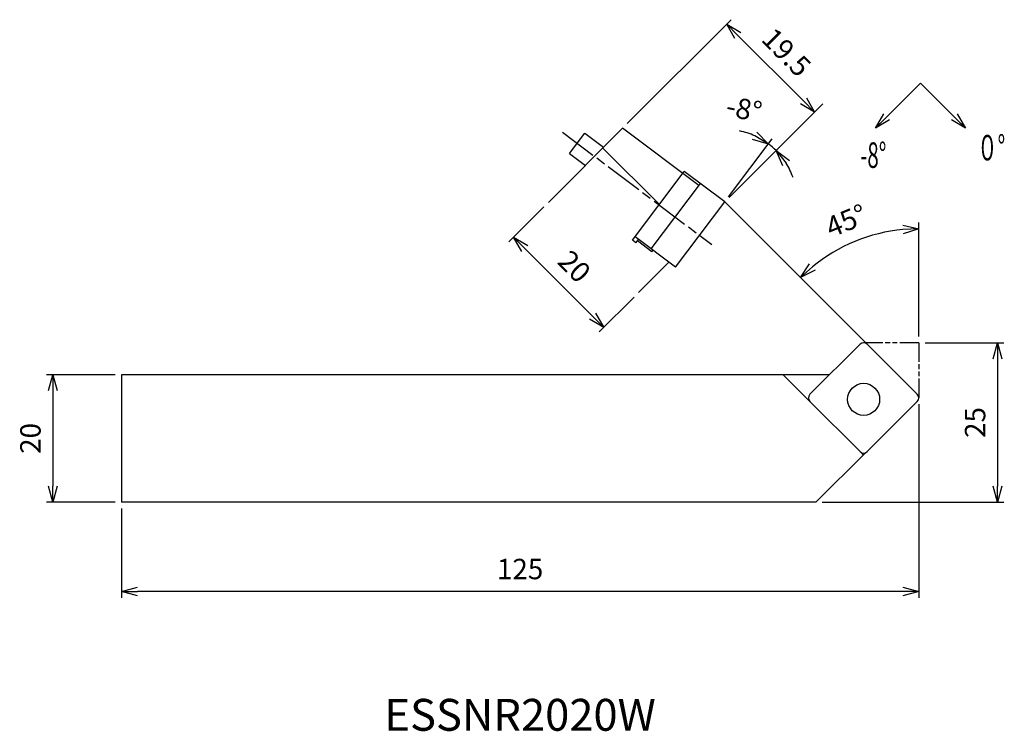
# Model space of a CAD drawing. Extents: x -141 to 13, y -61 to 51.
import ezdxf
from ezdxf.enums import TextEntityAlignment as Align

# ---------------------------------------------------------------- set-up
doc = ezdxf.new("R2010")
doc.units = 0
doc.header["$LTSCALE"] = 0.5
doc.linetypes.add('AM_ISO08W050', pattern=[18, 12, -1.5, 3, -1.5])
doc.linetypes.add('AM_ISO09W050', pattern=[22.5, 12, -1.5, 3, -1.5, 3, -1.5])
doc.layers.get('0').update_dxf_attribs({"linetype": 'CONTINUOUS'})
doc.layers.get('DEFPOINTS').update_dxf_attribs({"linetype": 'CONTINUOUS'})
for name, color, linetype in [('AM_0', 7, 'CONTINUOUS'), ('AM_11', 3, 'AM_ISO09W050'), ('AM_5', 3, 'CONTINUOUS'), ('AM_6', 2, 'CONTINUOUS'), ('AM_7', 4, 'AM_ISO08W050')]:
    doc.layers.add(name, color=color, linetype=linetype)
doc.styles.add('ASAMI', font='simplex.shx', dxfattribs={"bigfont": 'EXTFONT.SHX'})
doc.styles.get("Standard").update_dxf_attribs({"font": 'simplex.shx', "bigfont": 'EXTFONT.SHX'})
doc.dimstyles.new('AM_JIS', dxfattribs={"dimtxt": 3.2, "dimasz": 2.5, "dimexe": 1, "dimexo": 1, "dimgap": 1.5, "dimtad": 3, "dimdec": 3, "dimtxsty": 'ASAMI', "dimblk": 'OPEN30', "dimcen": 0, "dimclrd": 3, "dimclre": 3, "dimclrt": 2, "dimazin": 3, "dimtp": 0.1, "dimtm": 0.1, "dimtfac": 0.71, "dimtdec": 3, "dimtmove": 0, "dimatfit": 3, "dimtzin": 0})
doc.dimstyles.new('AM_JIS$2', dxfattribs={"dimtxt": 3.2, "dimasz": 2.5, "dimexe": 1, "dimexo": 1, "dimgap": 1.5, "dimtad": 3, "dimdec": 3, "dimtxsty": 'ASAMI', "dimblk": 'OPEN30', "dimcen": 0, "dimclrd": 3, "dimclre": 3, "dimclrt": 2, "dimazin": 3, "dimtp": 0.1, "dimtm": 0.1, "dimtfac": 0.71, "dimtdec": 3, "dimtmove": 0, "dimatfit": 3, "dimtzin": 0})
doc.dimstyles.new('AM_JIS$7', dxfattribs={"dimtxt": 3.2, "dimasz": 2.5, "dimexe": 1, "dimexo": 1, "dimgap": 1.5, "dimtad": 3, "dimtxsty": 'ASAMI', "dimblk": 'OPEN30', "dimcen": 0, "dimclrd": 3, "dimclre": 3, "dimclrt": 2, "dimazin": 3, "dimtp": 0.1, "dimtm": 0.1, "dimtfac": 0.71, "dimtdec": 3, "dimtmove": 0, "dimatfit": 3, "dimtzin": 0})

# ---------------------------------------------------------------- blocks, each defined once
blk = doc.blocks.new('_OPEN30')
at = {"color": 0}
for p, q in [((-1, 0.268), (0, 0)), ((0, 0), (-1, -0.268)), ((0, 0), (-1, 0))]:
    blk.add_line(p, q, dxfattribs=at)
blk = doc.blocks.new('*D5')
at = {"layer": 'AM_5', "color": 3}
for p, q in [((0, -9.65), (0, -40)), ((-125, -26), (-125, -40)), ((-2.5, -39), (-122.5, -39))]:
    blk.add_line(p, q, dxfattribs=at)
at = {"layer": 'DEFPOINTS', "color": 0}
for p in [(0, -8.65), (-125, -25), (-125, -39)]:
    blk.add_point(p, dxfattribs=at)
at = {"layer": 'AM_5', "color": 3, "xscale": 2.5, "yscale": 2.5, "zscale": 2.5, "rotation": 180}
blk.add_blockref('_OPEN30', (-125, -39), dxfattribs=at)
at = {"layer": 'AM_5', "color": 3, "xscale": 2.5, "yscale": 2.5, "zscale": 2.5}
blk.add_blockref('_OPEN30', (0, -39), dxfattribs=at)
at = {"layer": 'AM_5', "color": 2, "insert": (-62.5, -35.9), "char_height": 3.2, "attachment_point": 5, "style": 'ASAMI'}
blk.add_mtext('125', dxfattribs=at)
blk = doc.blocks.new('*D6')
at = {"layer": 'AM_5', "color": 3}
for p, q in [((1, 0), (13.34, 0)), ((12.34, -2.5), (12.34, -22.5)), ((-15.13, -25), (13.34, -25))]:
    blk.add_line(p, q, dxfattribs=at)
at = {"layer": 'DEFPOINTS', "color": 0}
for p in [(0, 0), (-16.13, -25), (12.34, -25)]:
    blk.add_point(p, dxfattribs=at)
at = {"layer": 'AM_5', "color": 3, "xscale": 2.5, "yscale": 2.5, "zscale": 2.5}
for p, rotation in [((12.34, 0), 90), ((12.34, -25), 270)]:
    blk.add_blockref('_OPEN30', p, dxfattribs=dict(at, rotation=rotation))
at = {"layer": 'AM_5', "color": 2, "insert": (9.24, -12.5), "char_height": 3.2, "attachment_point": 5, "rotation": 90, "style": 'ASAMI'}
blk.add_mtext('25', dxfattribs=at)
blk = doc.blocks.new('*D7')
at = {"layer": 'AM_5', "color": 3}
for p, q in [((-126, -5), (-136.75, -5)), ((-135.75, -7.5), (-135.75, -22.5)), ((-126, -25), (-136.75, -25))]:
    blk.add_line(p, q, dxfattribs=at)
at = {"layer": 'DEFPOINTS', "color": 0}
for p in [(-125, -5), (-135.75, -25), (-125, -25)]:
    blk.add_point(p, dxfattribs=at)
at = {"layer": 'AM_5', "color": 3, "xscale": 2.5, "yscale": 2.5, "zscale": 2.5}
for p, rotation in [((-135.75, -5), 90), ((-135.75, -25), 270)]:
    blk.add_blockref('_OPEN30', p, dxfattribs=dict(at, rotation=rotation))
at = {"layer": 'AM_5', "color": 2, "insert": (-138.85, -15), "char_height": 3.2, "attachment_point": 5, "rotation": 90, "style": 'ASAMI'}
blk.add_mtext('20', dxfattribs=at)
blk = doc.blocks.new('*D8')
at = {"layer": 'AM_0', "color": 3}
for p, q in [((0, 1), (0, 18.89)), ((-8.79, 0.47), (-19.24, 10.92))]:
    blk.add_line(p, q, dxfattribs=at)
blk.add_arc((0, -8.32), 26.21, 95.4673, 129.5327, dxfattribs=at)
at = {"layer": 'DEFPOINTS', "color": 0}
for p in [(-6.78, 17), (-8.08, -0.23), (0, 0), (-0.23, -8.08), (0, -8.87)]:
    blk.add_point(p, dxfattribs=at)
at = {"layer": 'AM_0', "color": 3, "xscale": 2.5, "yscale": 2.5, "zscale": 2.5}
for p, rotation in [((0, 17.89), 2.733627311025716), ((-18.53, 10.22), 222.2663726889742)]:
    blk.add_blockref('_OPEN30', p, dxfattribs=dict(at, rotation=rotation))
at = {"layer": 'AM_0', "color": 2, "insert": (-11.22, 18.76), "char_height": 3.2, "attachment_point": 5, "rotation": 22.5, "style": 'ASAMI'}
blk.add_mtext('45°', dxfattribs=at)
blk = doc.blocks.new('*D9')
at = {"layer": 'AM_5', "color": 3}
blk.add_line((-29.82, 22.9), (-22.98, 31.98), dxfattribs=at)
for start, end in [(65.6253, 78.2505), (45, 53), (19.7495, 32.3747)]:
    blk.add_arc((-30.42, 22.1), 11.37, start, end, dxfattribs=at)
at = {"layer": 'DEFPOINTS', "color": 0}
for p in [(-15.05, 37.47), (-22.76, 30.51), (-30.42, 22.1), (-29.71, 22.81), (-38.14, 11.86)]:
    blk.add_point(p, dxfattribs=at)
at = {"layer": 'AM_5', "color": 3, "xscale": 2.5, "yscale": 2.5, "zscale": 2.5}
for p, rotation in [((-23.58, 31.18), 329.3126320895205), ((-22.38, 30.14), 128.6873679104794)]:
    blk.add_blockref('_OPEN30', p, dxfattribs=dict(at, rotation=rotation))
at = {"layer": 'AM_5', "color": 2, "insert": (-27.47, 36.27), "char_height": 3.2, "attachment_point": 5, "rotation": 348.2505, "style": 'ASAMI'}
blk.add_mtext('-8°', dxfattribs=at)
blk = doc.blocks.new('*D10')
at = {"layer": 'AM_5', "color": 3}
for p, q in [((-45.72, 34.38), (-29.42, 50.68)), ((-18.1, 37.95), (-28.36, 48.21)), ((-29.71, 22.81), (-15.63, 36.89))]:
    blk.add_line(p, q, dxfattribs=at)
at = {"layer": 'DEFPOINTS', "color": 0}
for p in [(-30.12, 49.97), (-46.43, 33.67), (-30.42, 22.1)]:
    blk.add_point(p, dxfattribs=at)
at = {"layer": 'AM_5', "color": 3, "xscale": 2.5, "yscale": 2.5, "zscale": 2.5}
for p, rotation in [((-30.12, 49.97), 135), ((-16.33, 36.19), 315)]:
    blk.add_blockref('_OPEN30', p, dxfattribs=dict(at, rotation=rotation))
at = {"layer": 'AM_5', "color": 2, "insert": (-21.04, 45.27), "char_height": 3.2, "attachment_point": 5, "rotation": 315, "style": 'ASAMI'}
blk.add_mtext('19.5', dxfattribs=at)
blk = doc.blocks.new('*D11')
at = {"layer": 'AM_5', "color": 3}
for p, q in [((-58.78, 21.32), (-64.25, 15.85)), ((-51.17, 4.18), (-61.77, 14.79)), ((-44.64, 7.18), (-50.11, 1.71))]:
    blk.add_line(p, q, dxfattribs=at)
at = {"layer": 'DEFPOINTS', "color": 0}
for p in [(-58.07, 22.02), (-63.54, 16.56), (-43.93, 7.88)]:
    blk.add_point(p, dxfattribs=at)
at = {"layer": 'AM_5', "color": 3, "xscale": 2.5, "yscale": 2.5, "zscale": 2.5}
for p, rotation in [((-63.54, 16.56), 135), ((-49.4, 2.42), 315)]:
    blk.add_blockref('_OPEN30', p, dxfattribs=dict(at, rotation=rotation))
at = {"layer": 'AM_5', "color": 2, "insert": (-54.28, 11.68), "char_height": 3.2, "attachment_point": 5, "rotation": 315, "style": 'ASAMI'}
blk.add_mtext('20', dxfattribs=at)

msp = doc.modelspace()

# ---------------------------------------------------------------- linework, layer by layer
at = {"layer": 'AM_0'}
for p, q in [((-46.4272, 33.6705), (-58.0729, 22.0249)), ((-54.744, 29.7005), (-52.3368, 32.8951)), ((-52.3368, 32.8951), (-49.4089, 30.6888)), ((-34.458, 24.6511), (-46.4272, 33.6705)), ((-54.744, 29.7005), (-52.2651, 27.8326)), ((-49.5269, 30.5466), (-40.6707, 21.6905)), ((-44.8996, 16.0785), (-36.7602, 26.8799)), ((-30.419, 22.1015), (-36.7602, 26.8799)), ((-41.9387, 14.7238), (-34.2205, 24.9662)), ((-38.1372, 11.8592), (-30.419, 22.1015)), ((-44.3406, 15.6573), (-44.8996, 16.0785)), ((-38.1372, 11.8592), (-44.4784, 16.6376)), ((-44.3406, 15.6573), (-43.9193, 16.2163)), ((-41.8637, 14.2916), (-44.0999, 15.9767)), ((-41.8637, 14.2916), (-41.6831, 14.5312)), ((-39.1734, 12.64), (-43.9307, 7.8827)), ((-13.9803, -5), (-125, -5)), ((-125, -5), (-125, -25)), ((-17.0635, -9.2146), (-21.278, -5)), ((0, -8.87), (-0.0459, -8.9159)), ((-8.3819, -17.2519), (-16.13, -25)), ((-9.2146, -17.0635), (-8.704, -17.574)), ((-16.13, -25), (-125, -25))]:
    msp.add_line(p, q, dxfattribs=at)
msp.add_lwpolyline([(-0.2343, -8.0832), (-8.0832, -0.2343, 0.41421356), (-9.2146, -0.2343), (-17.0635, -8.0832, 0.41421356), (-17.0635, -9.2146), (-9.2146, -17.0635, 0.41421356), (-8.0832, -17.0635), (-0.2343, -9.2146, 0.41421356)], format="xyb", close=True, dxfattribs=at)
msp.add_circle((-8.6489, -8.87), 2.5125, dxfattribs=at)
at = {"layer": 'AM_11', "ltscale": 0.5}
for q in [(-8.6489, 0), (0, -8.87)]:
    msp.add_line((0, 0), q, dxfattribs=at)
at = {"layer": 'AM_5'}
for p, q in [((-29.7119, 22.8086), (-15.0487, 37.4718)), ((-8.3175, 0), (-30.419, 22.1015))]:
    msp.add_line(p, q, dxfattribs=at)
at = {"layer": 'AM_7'}
msp.add_line((-55.8787, 33.0599), (-32.4601, 15.4127), dxfattribs=at)

# ---------------------------------------------------------------- texts
at = {"layer": 'AM_6'}
msp.add_text('ESSNR2020W', height=5, dxfattribs=at).set_placement((-62.5, -59), align=Align.MIDDLE)
at = {"layer": 'AM_6', "char_height": 4, "attachment_point": 5, "style": 'ASAMI'}
for s, insert in [('\\T1.40;\\W0.59;０°', (11.3417, 30.603)), ('\\T1.4;\\W0.59;-8°', (-7.1351, 29.4363))]:
    msp.add_mtext(s, dxfattribs=dict(at, insert=insert))

# ---------------------------------------------------------------- dimensions: what is measured, and where the dimension line sits
at = {"layer": 'AM_0'}
dim = msp.add_angular_dim_2l(base=(-6.7835, 16.9989), line1=((0, 0), (0, -8.87)), line2=((-0.2343, -8.0832), (-8.0832, -0.2343)), dimstyle='AM_JIS$2', override={"dimdec": 0}, dxfattribs=at)
dim.commit()
dim.dimension.update_dxf_attribs({"geometry": '*D8', "text_midpoint": (-11.2162, 18.7609)})
at = {"layer": 'AM_5'}
for base, p1, p2, angle, picture, middle in [((-30.1234, 49.9743), (-30.419, 22.1015), (-46.4272, 33.6705), 315, '*D10', (-21.0371, 45.272)), ((-63.5403, 16.5575), (-43.9307, 7.8827), (-58.0729, 22.0249), 315, '*D11', (-54.2772, 11.6784)), ((12.3439, -25), (0, 0), (-16.13, -25), 270, '*D6', (9.2439, -12.5)), ((-135.7456, -25), (-125, -5), (-125, -25), 270, '*D7', (-138.8456, -15)), ((-125, -39), (0, -8.6489), (-125, -25), 180, '*D5', (-62.5, -35.9))]:
    dim = msp.add_linear_dim(base=base, p1=p1, p2=p2, angle=angle, dimstyle='AM_JIS', dxfattribs=at)
    dim.commit()
    dim.dimension.update_dxf_attribs({"geometry": picture, "text_midpoint": middle})
dim = msp.add_angular_dim_2l(base=(-22.763, 30.5055), line1=((-38.1372, 11.8592), (-30.419, 22.1015)), line2=((-29.7119, 22.8086), (-15.0487, 37.4718)), text='-<>', dimstyle='AM_JIS$2', override={"dimdec": 0}, dxfattribs=at)
dim.commit()
dim.dimension.update_dxf_attribs({"geometry": '*D9', "text_midpoint": (-28.104, 33.2318), "dimtype": 162})

# ---------------------------------------------------------------- leaders
at = {"layer": 'AM_5', "linetype": 'CONTINUOUS', "ltscale": 0.5}
for points in [[(-6.7983, 33.6737), (0.2728, 40.7448)], [(7.3438, 33.6737), (0.2728, 40.7448)]]:
    msp.add_leader(points, dimstyle='AM_JIS$7', override={"dimclrd": 0, "dimldrblk": 'OPEN30'}, dxfattribs=at)

doc.saveas('drawing.dxf')
